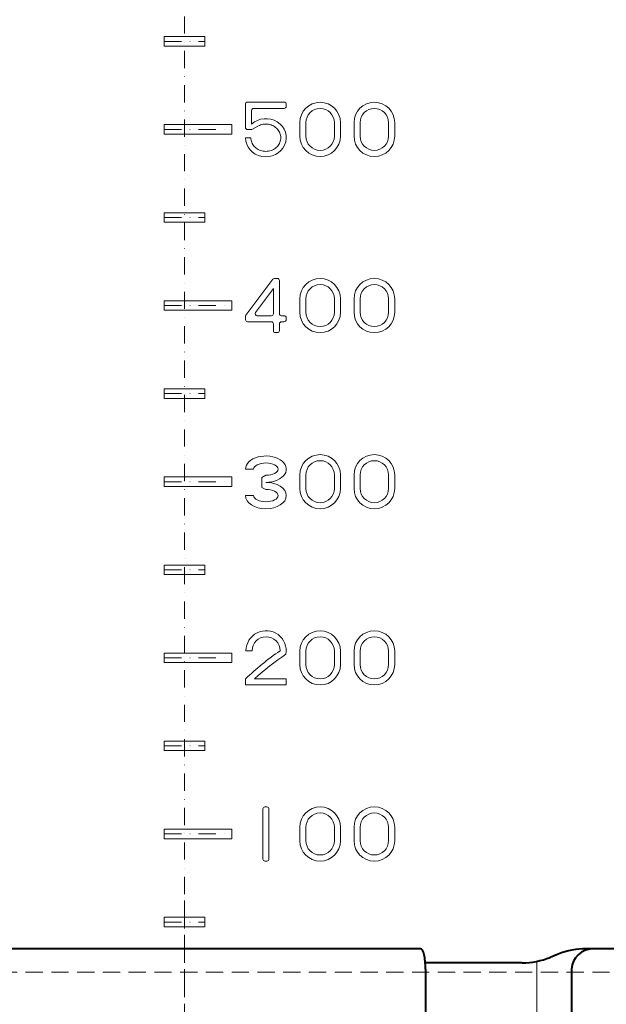
# Model space of a CAD drawing. Units: millimetres. Extents: x 0 to 6323, y 0 to 4407.
# Drawn here: x 1301 to 1734, y 1123 to 1850 of the extents above; entities that cross this region are included whole.
import ezdxf

# ---------------------------------------------------------------- set-up
doc = ezdxf.new("R2010")
doc.units = ezdxf.units.MM
doc.linetypes.add('DASHDOT', pattern=[25.3, 12.7, -6.3, 0, -6.3])
doc.linetypes.add('DASHED', pattern=[19, 12.7, -6.3])
doc.layers.add('LINE1', color=7, linetype='Continuous')
doc.layers.add('LINE2', color=7, linetype='Continuous')

# ---------------------------------------------------------------- blocks, each defined once
blk = doc.blocks.new('BLKF268')
at = {"layer": 'LINE2', "color": 3, "linetype": 'DASHDOT', "lineweight": 20}
blk.add_line((1422.504323253917, 2106.292824123594), (1422.504323253917, 939.3330452933651), dxfattribs=at)
at = {"layer": 'LINE2', "color": 3, "linetype": 'DASHED', "lineweight": 20}
blk.add_line((944.2800533926221, 1146.890364048792), (1900.728593115213, 1146.890364048792), dxfattribs=at)
blk = doc.blocks.new('BLKF266')
at = {"layer": 'LINE2', "color": 3, "linetype": 'DASHED', "lineweight": 20}
blk.add_blockref('BLKF268', (0, 0), dxfattribs=at)
blk = doc.blocks.new('BLKF272')
at = {"layer": 'LINE2', "color": 3, "linetype": 'Continuous', "lineweight": 20}
for p, q in [((1472.178146941715, 1768.790364048794), (1476.466024711772, 1771.203358385866)), ((1477.724361867389, 1771.843112779642), (1476.455571333292, 1771.224809254448)), ((1478.625208916736, 1772.192422355893), (1477.724361867389, 1771.843112779642)), ((1479.558506706562, 1772.467894479349), (1478.625208916735, 1772.192422355893)), ((1480.516532298272, 1772.666717864992), (1479.558506706562, 1772.467894479349)), ((1481.491231056963, 1772.786843205677), (1480.516532298272, 1772.666717864992)), ((1482.474323253917, 1772.82702436624), (1481.491231056963, 1772.786843205677)), ((1483.45741545087, 1772.786843205677), (1482.474323253917, 1772.82702436624)), ((1484.432114209558, 1772.666717864992), (1483.45741545087, 1772.786843205677)), ((1485.39013980127, 1772.467894479347), (1484.432114209558, 1772.666717864992)), ((1486.323437591094, 1772.192422355896), (1485.39013980127, 1772.467894479347)), ((1487.224284640442, 1771.843112779642), (1486.323437591094, 1772.192422355896)), ((1488.085388834279, 1771.423481844277), (1487.224284640442, 1771.843112779642)), ((1488.899977551457, 1770.937678120502), (1488.085388834279, 1771.423481844277)), ((1489.661872641658, 1770.390396623987), (1488.899977551457, 1770.937678120502)), ((1490.365548369482, 1769.786781448894), (1489.661872641658, 1770.390396623987)), ((1491.006169177019, 1769.132320563295), (1490.365548369482, 1769.786781448894)), ((1491.579604751776, 1768.432737517697), (1491.006169177019, 1769.132320563295)), ((1492.082421087594, 1767.693886010555), (1491.579604751776, 1768.432737517697)), ((1492.511848036629, 1766.92165411304), (1492.082421087594, 1767.693886010555)), ((1492.865726179753, 1766.121885157972), (1492.511848036629, 1766.92165411304)), ((1493.142438427396, 1765.300321544657), (1492.865726179753, 1766.121885157972)), ((1471.448671458777, 1762.760364048793), (1471.488491074662, 1761.906597622229)), ((1471.488491074662, 1761.906597622229), (1471.607812342579, 1761.058152272125)), ((1471.607812342579, 1761.058152272125), (1471.806208080434, 1760.220406552927)), ((1471.806208080434, 1760.220406552927), (1472.08292032808, 1759.398842939606)), ((1472.082920328079, 1759.398842939606), (1472.436798471201, 1758.599073984547)), ((1472.436798471201, 1758.599073984547), (1472.866225420235, 1757.826842087029)), ((1492.082421087596, 1757.826842087029), (1492.511848036631, 1758.599073984547)), ((1492.511848036631, 1758.599073984547), (1492.865726179753, 1759.398842939608)), ((1492.865726179753, 1759.398842939608), (1493.142438427396, 1760.220406552928)), ((1493.34083416525, 1764.462575825461), (1493.142438427396, 1765.300321544657)), ((1493.142438427396, 1760.220406552928), (1493.34083416525, 1761.058152272122)), ((1493.460155433168, 1763.614130475353), (1493.340834165251, 1764.462575825461)), ((1493.34083416525, 1761.058152272122), (1493.460155433168, 1761.906597622229)), ((1493.499975049055, 1762.760364048793), (1493.460155433168, 1763.614130475353)), ((1493.460155433168, 1761.906597622229), (1493.499975049055, 1762.760364048793)), ((1472.866225420235, 1757.826842087029), (1473.369041756058, 1757.087990579884)), ((1473.369041756058, 1757.087990579884), (1473.942477330809, 1756.388407534291)), ((1473.942477330809, 1756.388407534291), (1474.583098138348, 1755.733946648693)), ((1474.583098138348, 1755.733946648693), (1475.28677386617, 1755.130331473598)), ((1475.28677386617, 1755.130331473598), (1476.048668956373, 1754.583049977085)), ((1476.048668956373, 1754.583049977085), (1476.86325767356, 1754.097246253309)), ((1476.86325767356, 1754.097246253309), (1477.724361867389, 1753.677615317942)), ((1477.724361867389, 1753.677615317942), (1478.625208916739, 1753.32830574169)), ((1478.625208916739, 1753.32830574169), (1479.558506706559, 1753.052833618235)), ((1479.558506706559, 1753.052833618235), (1480.516532298267, 1752.854010232592)), ((1480.516532298267, 1752.854010232592), (1481.491231056963, 1752.733884891905)), ((1481.491231056963, 1752.733884891905), (1482.474323253917, 1752.693703731344)), ((1482.474323253917, 1752.693703731344), (1483.45741545087, 1752.733884891905)), ((1483.45741545087, 1752.733884891905), (1484.432114209565, 1752.854010232592)), ((1484.432114209565, 1752.854010232592), (1485.390139801268, 1753.052833618235)), ((1485.390139801268, 1753.052833618235), (1486.323437591094, 1753.328305741691)), ((1486.323437591094, 1753.328305741691), (1487.224284640441, 1753.677615317942)), ((1487.224284640441, 1753.677615317942), (1488.085388834275, 1754.097246253309)), ((1488.085388834275, 1754.097246253309), (1488.899977551456, 1754.583049977083)), ((1488.899977551457, 1754.583049977083), (1489.66187264166, 1755.130331473598)), ((1489.66187264166, 1755.130331473598), (1490.365548369482, 1755.733946648693)), ((1490.365548369482, 1755.733946648693), (1491.006169177021, 1756.388407534289)), ((1491.006169177021, 1756.388407534289), (1491.579604751774, 1757.087990579884)), ((1491.579604751774, 1757.087990579884), (1492.082421087596, 1757.826842087029))]:
    blk.add_line(p, q, dxfattribs=at)
blk = doc.blocks.new('BLKF271')
at = {"layer": 'LINE2', "color": 3, "linetype": 'Continuous', "lineweight": 20}
for p, q in [((1467.444323253916, 1787.890364048792), (1467.444323253916, 1770.290364048791)), ((1496.504323253916, 1788.890364048793), (1468.444323253916, 1788.890364048793)), ((1497.504323253916, 1787.890364048792), (1497.504323253916, 1785.890364048793)), ((1471.944323253916, 1782.890364048793), (1471.944323253916, 1772.800088617625)), ((1496.004323253917, 1784.390364048793), (1473.444323253916, 1784.390364048793)), ((1507.504323253916, 1773.890364048793), (1507.504323253916, 1763.890364048792)), ((1512.004323253916, 1773.890364048793), (1512.004323253916, 1763.890364048792)), ((1533.004323253916, 1773.890364048793), (1533.004323253916, 1763.890364048792)), ((1537.504323253916, 1773.890364048793), (1537.504323253916, 1763.890364048792)), ((1547.504323253916, 1773.890364048793), (1547.504323253916, 1763.890364048792)), ((1552.004323253916, 1773.890364048793), (1552.004323253916, 1763.890364048792)), ((1573.004323253916, 1773.890364048793), (1573.004323253916, 1763.890364048792)), ((1577.504323253916, 1773.890364048793), (1577.504323253916, 1763.890364048792)), ((1468.944323253916, 1768.790364048791), (1472.178146941715, 1768.790364048791)), ((1471.448671458777, 1762.760364048793), (1467.444323253916, 1762.760364048793))]:
    blk.add_line(p, q, dxfattribs=at)
for centre, radius, start, end in [((1468.444323253916, 1787.890364048792), 1, 90, 180), ((1496.504323253916, 1787.890364048792), 1, 0, 90), ((1522.504323253916, 1773.890364048793), 15, 0, 180), ((1562.504323253916, 1773.890364048793), 15, 0, 180), ((1473.444323253916, 1782.890364048793), 1.5, 90, 180), ((1496.004323253917, 1785.890364048793), 1.5, 270, 0), ((1522.504323253916, 1773.890364048793), 10.5, 0, 180), ((1562.504323253916, 1773.890364048793), 10.5, 0, 180), ((1468.944323253916, 1770.290364048791), 1.5, 180, 270), ((1522.504323253916, 1763.890364048792), 15, 180, 0), ((1522.504323253916, 1763.890364048792), 10.5, 180, 0), ((1562.504323253916, 1763.890364048792), 15, 180, 0), ((1562.504323253916, 1763.890364048792), 10.5, 180, 0)]:
    blk.add_arc(centre, radius, start, end, dxfattribs=at)
blk.add_ellipse((1482.474323253915, 1762.760364048793), major_axis=(-15.02999999999886, 1.840644139118332e-15), ratio=0.9361277445110491, start_param=0, end_param=5.488625313017501, dxfattribs=at)
blk.add_blockref('BLKF272', (0, 0), dxfattribs=at)
blk = doc.blocks.new('BLKF273')
at = {"layer": 'LINE2', "color": 3, "linetype": 'Continuous', "lineweight": 20}
for p, q in [((1487.554439682186, 1658.286861696475), (1467.801704458245, 1631.789290054598)), ((1488.757058477856, 1658.890364048792), (1491.004323253917, 1658.890364048792)), ((1492.504323253918, 1657.390364048792), (1492.504323253918, 1632.890364048793)), ((1488.004323253916, 1651.361063757316), (1474.903554444925, 1633.786861696474)), ((1488.004323253916, 1651.361063757316), (1488.004323253918, 1632.890364048793)), ((1507.504323253916, 1643.890364048792), (1507.504323253916, 1633.890364048792)), ((1512.004323253916, 1643.890364048792), (1512.004323253916, 1633.890364048792)), ((1533.004323253916, 1643.890364048792), (1533.004323253916, 1633.890364048792)), ((1537.504323253916, 1643.890364048792), (1537.504323253916, 1633.890364048792)), ((1547.504323253916, 1643.890364048792), (1547.504323253916, 1633.890364048792)), ((1552.004323253916, 1643.890364048792), (1552.004323253916, 1633.890364048792)), ((1573.004323253916, 1643.890364048792), (1573.004323253916, 1633.890364048792)), ((1577.504323253916, 1643.890364048792), (1577.504323253916, 1633.890364048792)), ((1467.504323253917, 1628.390364048793), (1467.504323253917, 1630.892792406917)), ((1476.106173240598, 1631.390364048793), (1486.504323253917, 1631.390364048793)), ((1494.004323253917, 1631.390364048793), (1496.004323253916, 1631.390364048793)), ((1497.504323253916, 1629.890364048793), (1497.504323253916, 1628.390364048793)), ((1469.004323253917, 1626.890364048793), (1486.504323253917, 1626.890364048793)), ((1488.004323253918, 1625.390364048793), (1488.004323253918, 1620.390364048792)), ((1492.504323253918, 1625.390364048793), (1492.504323253918, 1620.390364048792)), ((1494.004323253917, 1626.890364048793), (1496.004323253916, 1626.890364048793)), ((1489.504323253918, 1618.890364048792), (1491.004323253918, 1618.890364048792))]:
    blk.add_line(p, q, dxfattribs=at)
for centre, radius, start, end in [((1488.757058477856, 1657.390364048792), 1.5, 90, 143.2971449698379), ((1491.004323253917, 1657.390364048792), 1.5, 0, 90), ((1522.504323253916, 1643.890364048792), 15, 0, 180), ((1562.504323253916, 1643.890364048792), 15, 0, 180), ((1522.504323253916, 1643.890364048792), 10.5, 0, 180), ((1562.504323253916, 1643.890364048792), 10.5, 0, 180), ((1469.004323253917, 1630.892792406917), 1.5, 143.2971449698379, 180), ((1469.004323253917, 1628.390364048793), 1.5, 180, 270), ((1476.106173240598, 1632.890364048793), 1.5, 143.2971449698379, 270), ((1486.504323253917, 1632.890364048793), 1.5, 270, 0), ((1494.004323253917, 1632.890364048793), 1.5, 180, 270), ((1496.004323253916, 1629.890364048793), 1.5, 0, 90), ((1496.004323253916, 1628.390364048793), 1.5, 270, 0), ((1522.504323253916, 1633.890364048792), 15, 180, 0), ((1522.504323253916, 1633.890364048792), 10.5, 180, 0), ((1562.504323253916, 1633.890364048792), 15, 180, 0), ((1562.504323253916, 1633.890364048792), 10.5, 180, 0), ((1486.504323253917, 1625.390364048793), 1.5, 0, 90), ((1494.004323253917, 1625.390364048793), 1.5, 90, 180), ((1489.504323253918, 1620.390364048792), 1.5, 180, 270), ((1491.004323253917, 1620.390364048792), 1.5, 270, 0)]:
    blk.add_arc(centre, radius, start, end, dxfattribs=at)
blk = doc.blocks.new('BLKF274')
at = {"layer": 'LINE2', "color": 3, "linetype": 'Continuous', "lineweight": 20}
for p, q in [((1467.474323253917, 1518.140364048794), (1473.474323253917, 1518.140364048794)), ((1482.504323253917, 1513.590364048793), (1479.504323253917, 1512.089253348901)), ((1479.504323253917, 1512.089253348899), (1479.504323253917, 1504.691474748685)), ((1507.504323253916, 1513.890364048792), (1507.504323253916, 1503.890364048792)), ((1512.004323253916, 1513.890364048792), (1512.004323253916, 1503.890364048792)), ((1533.004323253916, 1513.890364048792), (1533.004323253916, 1503.890364048792)), ((1537.504323253916, 1513.890364048792), (1537.504323253916, 1503.890364048792)), ((1547.504323253916, 1513.890364048792), (1547.504323253916, 1503.890364048792)), ((1552.004323253916, 1513.890364048792), (1552.004323253916, 1503.890364048792)), ((1573.004323253916, 1513.890364048792), (1573.004323253916, 1503.890364048792)), ((1577.504323253916, 1513.890364048792), (1577.504323253916, 1503.890364048792)), ((1482.504323253917, 1503.190364048794), (1479.504323253917, 1504.691474748685)), ((1467.474323253917, 1498.640364048794), (1473.474323253917, 1498.640364048794))]:
    blk.add_line(p, q, dxfattribs=at)
for centre, radius, start, end in [((1522.504323253916, 1513.890364048792), 15, 0, 180), ((1562.504323253916, 1513.890364048792), 15, 0, 180), ((1522.504323253916, 1513.890364048792), 10.5, 0, 180), ((1562.504323253916, 1513.890364048792), 10.5, 0, 180), ((1522.504323253916, 1503.890364048793), 15, 180, 0), ((1522.504323253916, 1503.890364048793), 10.5, 180, 0), ((1562.504323253916, 1503.890364048793), 15, 180, 0), ((1562.504323253916, 1503.890364048793), 10.5, 180, 0)]:
    blk.add_arc(centre, radius, start, end, dxfattribs=at)
for centre, major_axis, ratio, start_param, end_param in [((1482.504323253917, 1518.140364048794), (15.03, 0), 0.6487025948104088, 4.71238898038469, 9.424777960769381), ((1482.504323253917, 1518.140364048794), (9.03, 0), 0.5038759689922973, 4.712388980384652, 9.424777883340674), ((1482.504323253917, 1498.640364048794), (15.03, 0), 0.6487025948104088, 3.141592653589792, 7.853981633974482), ((1482.504323253917, 1498.640364048794), (9.03, 0), 0.5038759689922973, 3.141592731018497, 7.853981633974481)]:
    blk.add_ellipse(centre, major_axis=major_axis, ratio=ratio, start_param=start_param, end_param=end_param, dxfattribs=at)
blk = doc.blocks.new('BLKF275')
at = {"layer": 'LINE2', "color": 3, "linetype": 'Continuous', "lineweight": 20}
for p, q in [((1472.304323253917, 1384.077638048792), (1467.804323253917, 1384.077638048792)), ((1507.504323253916, 1383.890364048792), (1507.504323253916, 1373.890364048792)), ((1512.004323253916, 1383.890364048792), (1512.004323253916, 1373.890364048792)), ((1533.004323253916, 1383.890364048792), (1533.004323253916, 1373.890364048792)), ((1537.504323253916, 1383.890364048792), (1537.504323253916, 1373.890364048792)), ((1547.504323253916, 1383.890364048792), (1547.504323253916, 1373.890364048792)), ((1552.004323253916, 1383.890364048792), (1552.004323253916, 1373.890364048792)), ((1573.004323253916, 1383.890364048792), (1573.004323253916, 1373.890364048792)), ((1577.504323253916, 1383.890364048792), (1577.504323253916, 1373.890364048792)), ((1467.504323253917, 1358.890364048792), (1467.504323253917, 1363.390364048792)), ((1467.504323253917, 1358.890364048792), (1497.504323253916, 1358.890364048792)), ((1474.094393647862, 1363.390364048792), (1497.504323253916, 1363.390364048792)), ((1497.504323253916, 1363.390364048792), (1497.504323253917, 1358.890364048792))]:
    blk.add_line(p, q, dxfattribs=at)
for centre, radius, start, end in [((1482.654323253917, 1384.077638048792), 14.85, 350.15732592446, 180), ((1522.504323253916, 1383.890364048792), 15, 0, 180), ((1562.504323253916, 1383.890364048792), 15, 0, 180), ((1482.654323253917, 1384.077638048792), 10.35, 0, 180), ((1522.504323253916, 1383.890364048792), 10.5, 0, 180), ((1562.504323253916, 1383.890364048792), 10.5, 0, 180), ((1605.83205868085, 1218.941627080773), 199.9999999999999, 124.3425008700581, 133.759964744831), ((1605.83205868085, 1218.941627080773), 195.4999999999999, 123.7261527518751, 132.3649056981179), ((1522.504323253916, 1373.890364048792), 15, 180, 0), ((1522.504323253916, 1373.890364048792), 10.5, 180, 0), ((1562.504323253916, 1373.890364048792), 15, 180, 0), ((1562.504323253916, 1373.890364048792), 10.5, 180, 0)]:
    blk.add_arc(centre, radius, start, end, dxfattribs=at)
blk = doc.blocks.new('BLKF276')
at = {"layer": 'LINE2', "color": 3, "linetype": 'Continuous', "lineweight": 20}
for p, q in [((1480.254323253917, 1267.390364048792), (1480.254323253917, 1230.390364048792)), ((1481.754323253918, 1268.890364048792), (1483.254323253917, 1268.890364048792)), ((1484.754323253917, 1267.390364048792), (1484.754323253917, 1230.390364048792)), ((1507.504323253916, 1253.890364048792), (1507.504323253916, 1243.890364048792)), ((1512.004323253916, 1253.890364048792), (1512.004323253916, 1243.890364048792)), ((1533.004323253916, 1253.890364048792), (1533.004323253916, 1243.890364048792)), ((1537.504323253916, 1253.890364048792), (1537.504323253916, 1243.890364048792)), ((1547.504323253916, 1253.890364048792), (1547.504323253916, 1243.890364048792)), ((1552.004323253916, 1253.890364048792), (1552.004323253916, 1243.890364048792)), ((1573.004323253916, 1253.890364048792), (1573.004323253916, 1243.890364048792)), ((1577.504323253916, 1253.890364048792), (1577.504323253916, 1243.890364048792)), ((1483.254323253917, 1228.890364048792), (1481.754323253918, 1228.890364048792))]:
    blk.add_line(p, q, dxfattribs=at)
for centre, radius, start, end in [((1481.754323253918, 1267.390364048792), 1.5, 90, 180), ((1483.254323253917, 1267.390364048792), 1.5, 0, 90), ((1522.504323253916, 1253.890364048792), 15, 0, 180), ((1562.504323253916, 1253.890364048792), 15, 0, 180), ((1522.504323253916, 1253.890364048792), 10.5, 0, 180), ((1562.504323253916, 1253.890364048792), 10.5, 0, 180), ((1522.504323253916, 1243.890364048792), 15, 180, 0), ((1522.504323253916, 1243.890364048792), 10.5, 180, 0), ((1562.504323253916, 1243.890364048792), 15, 180, 0), ((1562.504323253916, 1243.890364048792), 10.5, 180, 0), ((1481.754323253918, 1230.390364048792), 1.5, 180, 270), ((1483.254323253917, 1230.390364048792), 1.5, 270, 0)]:
    blk.add_arc(centre, radius, start, end, dxfattribs=at)
blk = doc.blocks.new('BLKF270')
at = {"layer": 'LINE2', "color": 3, "linetype": 'Continuous', "lineweight": 20}
for name in ['BLKF271', 'BLKF273', 'BLKF274', 'BLKF275', 'BLKF276']:
    blk.add_blockref(name, (0, 0), dxfattribs=at)
blk = doc.blocks.new('BLKF277')
at = {"layer": 'LINE2', "color": 3, "linetype": 'Continuous', "lineweight": 20}
for p, q in [((1407.504323253917, 1837.390364048792), (1407.504323253917, 1830.390364048792)), ((1407.504323253917, 1837.390364048792), (1437.504323253917, 1837.390364048792)), ((1437.504323253917, 1837.390364048792), (1437.504323253917, 1830.390364048792)), ((1407.504323253917, 1830.390364048792), (1437.504323253917, 1830.390364048792))]:
    blk.add_line(p, q, dxfattribs=at)
at = {"layer": 'LINE2', "color": 3, "linetype": 'DASHDOT', "lineweight": 20}
blk.add_line((1407.504323253915, 1833.890364048793), (1437.504323253917, 1833.890364048793), dxfattribs=at)
blk = doc.blocks.new('BLKF278')
at = {"layer": 'LINE2', "color": 3, "linetype": 'Continuous', "lineweight": 20}
for p, q in [((1407.504323253917, 1772.390364048793), (1407.504323253917, 1765.390364048792)), ((1407.504323253917, 1772.390364048793), (1457.504323253918, 1772.390364048793)), ((1457.504323253917, 1772.390364048793), (1457.504323253917, 1765.390364048792)), ((1407.504323253917, 1765.390364048792), (1457.504323253918, 1765.390364048792))]:
    blk.add_line(p, q, dxfattribs=at)
at = {"layer": 'LINE2', "color": 3, "linetype": 'DASHDOT', "lineweight": 20}
blk.add_line((1407.504323253917, 1768.890364048792), (1457.504323253915, 1768.890364048792), dxfattribs=at)
blk = doc.blocks.new('BLKF279')
at = {"layer": 'LINE2', "color": 3, "linetype": 'Continuous', "lineweight": 20}
for p, q in [((1407.504323253917, 1707.390364048792), (1407.504323253917, 1700.390364048793)), ((1407.504323253917, 1707.390364048792), (1437.504323253917, 1707.390364048792)), ((1437.504323253917, 1707.390364048792), (1437.504323253917, 1700.390364048793)), ((1407.504323253917, 1700.390364048793), (1437.504323253917, 1700.390364048793))]:
    blk.add_line(p, q, dxfattribs=at)
at = {"layer": 'LINE2', "color": 3, "linetype": 'DASHDOT', "lineweight": 20}
blk.add_line((1407.504323253915, 1703.890364048792), (1437.504323253917, 1703.890364048792), dxfattribs=at)
blk = doc.blocks.new('BLKF280')
at = {"layer": 'LINE2', "color": 3, "linetype": 'Continuous', "lineweight": 20}
for p, q in [((1407.504323253917, 1642.390364048792), (1407.504323253917, 1635.390364048792)), ((1407.504323253917, 1642.390364048792), (1457.504323253918, 1642.390364048792)), ((1457.504323253917, 1642.390364048792), (1457.504323253917, 1635.390364048792)), ((1407.504323253917, 1635.390364048792), (1457.504323253918, 1635.390364048792))]:
    blk.add_line(p, q, dxfattribs=at)
at = {"layer": 'LINE2', "color": 3, "linetype": 'DASHDOT', "lineweight": 20}
blk.add_line((1407.504323253917, 1638.890364048793), (1457.504323253915, 1638.890364048793), dxfattribs=at)
blk = doc.blocks.new('BLKF281')
at = {"layer": 'LINE2', "color": 3, "linetype": 'Continuous', "lineweight": 20}
for p, q in [((1407.504323253917, 1577.390364048793), (1407.504323253917, 1570.390364048792)), ((1407.504323253917, 1577.390364048793), (1437.504323253917, 1577.390364048793)), ((1437.504323253917, 1577.390364048793), (1437.504323253917, 1570.390364048792)), ((1407.504323253917, 1570.390364048792), (1437.504323253917, 1570.390364048792))]:
    blk.add_line(p, q, dxfattribs=at)
at = {"layer": 'LINE2', "color": 3, "linetype": 'DASHDOT', "lineweight": 20}
blk.add_line((1407.504323253915, 1573.890364048792), (1437.504323253917, 1573.890364048792), dxfattribs=at)
blk = doc.blocks.new('BLKF282')
at = {"layer": 'LINE2', "color": 3, "linetype": 'Continuous', "lineweight": 20}
for p, q in [((1407.504323253917, 1512.390364048792), (1407.504323253917, 1505.390364048793)), ((1407.504323253917, 1512.390364048792), (1457.504323253918, 1512.390364048792)), ((1457.504323253917, 1512.390364048792), (1457.504323253917, 1505.390364048793)), ((1407.504323253917, 1505.390364048793), (1457.504323253918, 1505.390364048793))]:
    blk.add_line(p, q, dxfattribs=at)
at = {"layer": 'LINE2', "color": 3, "linetype": 'DASHDOT', "lineweight": 20}
blk.add_line((1407.504323253917, 1508.890364048792), (1457.504323253915, 1508.890364048792), dxfattribs=at)
blk = doc.blocks.new('BLKF283')
at = {"layer": 'LINE2', "color": 3, "linetype": 'Continuous', "lineweight": 20}
for p, q in [((1407.504323253917, 1447.390364048792), (1407.504323253917, 1440.390364048792)), ((1407.504323253917, 1447.390364048792), (1437.504323253917, 1447.390364048792)), ((1437.504323253917, 1447.390364048792), (1437.504323253917, 1440.390364048792)), ((1407.504323253917, 1440.390364048792), (1437.504323253917, 1440.390364048792))]:
    blk.add_line(p, q, dxfattribs=at)
at = {"layer": 'LINE2', "color": 3, "linetype": 'DASHDOT', "lineweight": 20}
blk.add_line((1407.504323253915, 1443.890364048792), (1437.504323253917, 1443.890364048792), dxfattribs=at)
blk = doc.blocks.new('BLKF284')
at = {"layer": 'LINE2', "color": 3, "linetype": 'Continuous', "lineweight": 20}
for p, q in [((1407.504323253917, 1382.390364048792), (1407.504323253917, 1375.390364048792)), ((1407.504323253917, 1382.390364048792), (1457.504323253918, 1382.390364048792)), ((1457.504323253917, 1382.390364048792), (1457.504323253917, 1375.390364048792)), ((1407.504323253917, 1375.390364048792), (1457.504323253918, 1375.390364048792))]:
    blk.add_line(p, q, dxfattribs=at)
at = {"layer": 'LINE2', "color": 3, "linetype": 'DASHDOT', "lineweight": 20}
blk.add_line((1407.504323253917, 1378.890364048792), (1457.504323253915, 1378.890364048792), dxfattribs=at)
blk = doc.blocks.new('BLKF285')
at = {"layer": 'LINE2', "color": 3, "linetype": 'Continuous', "lineweight": 20}
for p, q in [((1407.504323253917, 1317.390364048792), (1407.504323253917, 1310.390364048792)), ((1407.504323253917, 1317.390364048792), (1437.504323253917, 1317.390364048792)), ((1437.504323253917, 1317.390364048792), (1437.504323253917, 1310.390364048792)), ((1407.504323253917, 1310.390364048792), (1437.504323253917, 1310.390364048792))]:
    blk.add_line(p, q, dxfattribs=at)
at = {"layer": 'LINE2', "color": 3, "linetype": 'DASHDOT', "lineweight": 20}
blk.add_line((1407.504323253915, 1313.890364048792), (1437.504323253917, 1313.890364048792), dxfattribs=at)
blk = doc.blocks.new('BLKF286')
at = {"layer": 'LINE2', "color": 3, "linetype": 'Continuous', "lineweight": 20}
for p, q in [((1407.504323253917, 1252.390364048792), (1407.504323253917, 1245.390364048792)), ((1407.504323253917, 1252.390364048792), (1457.504323253918, 1252.390364048792)), ((1457.504323253917, 1252.390364048792), (1457.504323253917, 1245.390364048792)), ((1407.504323253917, 1245.390364048792), (1457.504323253918, 1245.390364048792))]:
    blk.add_line(p, q, dxfattribs=at)
at = {"layer": 'LINE2', "color": 3, "linetype": 'DASHDOT', "lineweight": 20}
blk.add_line((1407.504323253917, 1248.890364048792), (1457.504323253915, 1248.890364048792), dxfattribs=at)
blk = doc.blocks.new('BLKF287')
at = {"layer": 'LINE2', "color": 3, "linetype": 'Continuous', "lineweight": 20}
for p, q in [((1407.504323253917, 1187.390364048792), (1437.504323253917, 1187.390364048792)), ((1407.504323253917, 1187.390364048792), (1407.504323253917, 1180.390364048792)), ((1437.504323253917, 1187.390364048792), (1437.504323253917, 1180.390364048792)), ((1407.504323253917, 1180.390364048792), (1437.504323253917, 1180.390364048792))]:
    blk.add_line(p, q, dxfattribs=at)
at = {"layer": 'LINE2', "color": 3, "linetype": 'DASHDOT', "lineweight": 20}
blk.add_line((1407.504323253915, 1183.890364048792), (1437.504323253917, 1183.890364048792), dxfattribs=at)
blk = doc.blocks.new('BLKF269')
at = {"layer": 'LINE2', "color": 3, "linetype": 'Continuous', "lineweight": 20}
for name in ['BLKF277', 'BLKF270', 'BLKF278', 'BLKF279', 'BLKF280', 'BLKF281', 'BLKF282', 'BLKF283', 'BLKF284', 'BLKF285', 'BLKF286', 'BLKF287']:
    blk.add_blockref(name, (0, 0), dxfattribs=at)
blk = doc.blocks.new('BLKF291')
at = {"layer": 'LINE1', "color": 7, "linetype": 'Continuous', "lineweight": 40}
for p, q in [((1698.096988673921, 1160.218153436837), (1692.124065019727, 1157.812364489124)), ((1671.575262630522, 1153.829486324536), (1600.045220288193, 1153.829486324536)), ((1600.22043329755, 1149.201031601425), (1600.22043329755, 677.2010316014238)), ((1707.985398554443, 1149.201031601425), (1707.985398554443, 677.2010316014246))]:
    blk.add_line(p, q, dxfattribs=at)
for centre, start, end in [((1718.645791063125, 1109.201031601425), 90, 111.9387118277417), ((1671.575262630522, 1208.829486324536), 270, 291.9387118277419)]:
    blk.add_arc(centre, 54.99999999999999, start, end, dxfattribs=at)
at = {"layer": 'LINE2', "color": 3, "linetype": 'Continuous', "lineweight": 20}
blk.add_line((1682.235655139202, 1153.829486324536), (1682.235655139204, 677.2010316014255), dxfattribs=at)
blk = doc.blocks.new('BLKF290')
at = {"layer": 'LINE1', "color": 7, "linetype": 'Continuous', "lineweight": 40}
for centre, major_axis, ratio, start_param, end_param in [((1596.629730682485, 1149.201031601425), (9.184850993604316e-16, 14.99999999999864), 0.2393801743375879, 4.71238898038469, 6.283185553387175), ((1724.703383909547, 1149.201031601425), (-16.71798535510423, 2.028874958236184e-12), 0.8972372975204385, 4.712388980384701, 6.283185307179585), ((1581.872091479376, 677.2010316014239), (18.34834181817497, 4.544999999999998e-13), 0.817512565911637, 4.71238898038469, 6.283185307179585), ((1724.703383909547, 677.2010316014246), (-16.71798535510383, 4.549282540299437e-13), 0.8972372975204603, 2.73e-14, 1.570796326795033)]:
    blk.add_ellipse(centre, major_axis=major_axis, ratio=ratio, start_param=start_param, end_param=end_param, dxfattribs=at)
at = {"layer": 'LINE2', "color": 3, "linetype": 'Continuous', "lineweight": 20}
blk.add_ellipse((1666.731115639549, 677.2010316014246), major_axis=(15.50453949965414, 4.544999999999998e-13), ratio=0.9674585949704998, start_param=4.712388980384659, end_param=6.283185307179556, dxfattribs=at)
at = {"layer": 'LINE1', "color": 7, "linetype": 'Continuous', "lineweight": 40}
blk.add_blockref('BLKF291', (0, 0), dxfattribs=at)
blk = doc.blocks.new('BLKF293')
at = {"layer": 'LINE1', "color": 7, "linetype": 'Continuous', "lineweight": 40}
for p, q in [((1596.629730682485, 1164.201031601424), (1248.37891582535, 1164.201031601424)), ((1950.083443139127, 1164.201031601425), (1718.645791063125, 1164.201031601424))]:
    blk.add_line(p, q, dxfattribs=at)
at = {"layer": 'LINE2', "color": 3, "linetype": 'DASHDOT', "lineweight": 20}
blk.add_line((1422.504323253917, 1199.815693257726), (1422.504323253917, 603.5826105485562), dxfattribs=at)
blk = doc.blocks.new('BLKF289')
at = {"layer": 'LINE1', "color": 7, "linetype": 'Continuous', "lineweight": 40}
for name in ['BLKF293', 'BLKF290']:
    blk.add_blockref(name, (0, 0), dxfattribs=at)
blk = doc.blocks.new('BLKF288')
at = {"layer": 'LINE1', "color": 3, "linetype": 'DASHED', "lineweight": 40}
blk.add_blockref('BLKF289', (0, 0), dxfattribs=at)
blk = doc.blocks.new('BLKF258')
at = {"layer": 'LINE2', "color": 3, "linetype": 'DASHDOT', "lineweight": 20}
blk.add_blockref('BLKF266', (0, 0), dxfattribs=at)
at = {"layer": 'LINE2', "color": 3, "linetype": 'Continuous', "lineweight": 20}
blk.add_blockref('BLKF269', (0, 0), dxfattribs=at)
at = {"layer": 'LINE2', "color": 3, "linetype": 'DASHED', "lineweight": 20}
blk.add_blockref('BLKF288', (0, 0), dxfattribs=at)

msp = doc.modelspace()

# ---------------------------------------------------------------- block references
at = {"layer": 'LINE2', "color": 3, "linetype": 'Continuous', "lineweight": 20}
msp.add_blockref('BLKF258', (0, 0), dxfattribs=at)

doc.saveas('drawing.dxf')
